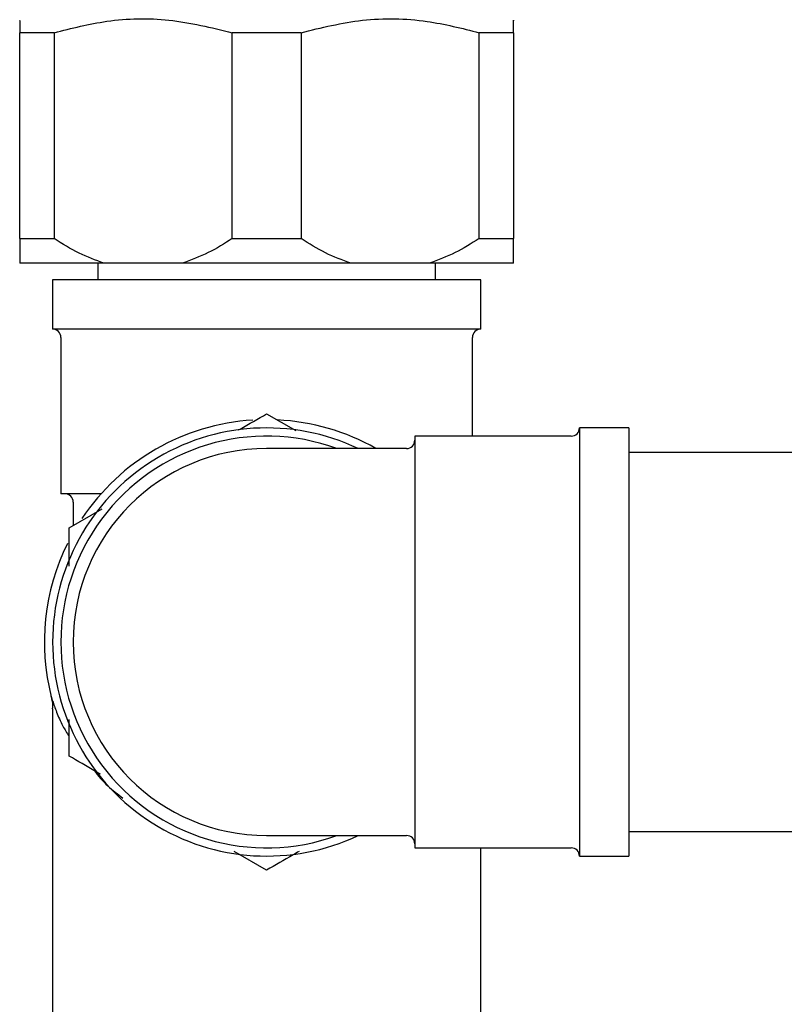
# Model space of a CAD drawing. Units: millimetres. Extents: x 4 to 1496, y 5 to 1495.
# Drawn here: x 661 to 707, y 277 to 337 of the extents above; entities that cross this region are included whole.
import ezdxf

# ---------------------------------------------------------------- set-up
doc = ezdxf.new("R2010")
doc.units = ezdxf.units.MM

msp = doc.modelspace()

# ---------------------------------------------------------------- linework, layer by layer
at = {"color": 7, "linetype": 'Continuous', "lineweight": 25}
for p, q in [((662.84, 336.169), (660.753, 336.169)), ((660.753, 323.669), (660.753, 336.169)), ((662.84, 336.169), (662.84, 323.669)), ((677.84, 336.169), (673.665, 336.169)), ((673.665, 323.669), (673.665, 336.169)), ((677.84, 336.169), (677.84, 323.669)), ((690.753, 336.169), (688.665, 336.169)), ((688.665, 323.669), (688.665, 336.169)), ((690.753, 336.169), (690.753, 323.669)), ((660.753, 323.669), (662.84, 323.669)), ((673.665, 323.669), (677.84, 323.669)), ((688.665, 323.669), (690.753, 323.669)), ((665.871, 322.169), (660.753, 322.169)), ((665.503, 322.169), (665.503, 321.169)), ((670.634, 322.169), (665.871, 322.169)), ((680.871, 322.169), (670.634, 322.169)), ((685.634, 322.169), (680.871, 322.169)), ((690.753, 322.169), (685.634, 322.169)), ((686.003, 321.169), (686.003, 322.169)), ((662.753, 321.169), (662.753, 318.169)), ((688.753, 321.169), (662.753, 321.169)), ((688.753, 318.169), (688.753, 321.169)), ((688.753, 318.169), (662.753, 318.169)), ((663.253, 317.669), (663.253, 308.169)), ((688.253, 311.669), (688.253, 317.669)), ((675.753, 313.026), (677.518, 312.006)), ((697.753, 312.169), (694.753, 312.169)), ((694.753, 312.169), (694.753, 299.169)), ((697.753, 312.169), (697.753, 299.169)), ((694.253, 311.669), (684.753, 311.669)), ((684.753, 311.669), (684.753, 286.669)), ((684.253, 310.919), (675.753, 310.919)), ((728.753, 310.669), (697.753, 310.669)), ((665.69, 308.169), (663.253, 308.169)), ((664.003, 307.669), (664.003, 306.242)), ((663.753, 306.097), (665.768, 307.261)), ((663.753, 303.767), (663.753, 306.097)), ((694.753, 299.169), (694.753, 286.169)), ((697.753, 299.169), (697.753, 286.169)), ((662.753, 295.112), (662.753, 275.169)), ((697.753, 287.669), (728.753, 287.669)), ((675.753, 287.419), (684.253, 287.419)), ((675.753, 285.313), (673.774, 286.455)), ((684.753, 286.669), (694.253, 286.669)), ((688.753, 275.169), (688.753, 286.669)), ((694.753, 286.169), (697.753, 286.169))]:
    msp.add_line(p, q, dxfattribs=at)
for centre, radius, start, end in [((662.753, 317.669), 0.5, 0, 90), ((688.753, 317.669), 0.5, 90, 180), ((675.753, 299.169), 13, 64.66832, 180), ((675.753, 299.169), 13.5, 93.59266, 146.23579), ((675.753, 299.169), 13.5, 60.53627, 87.19887), ((694.253, 312.169), 0.5, 270, 0), ((675.753, 299.169), 12.5, 70.05156, 289.94844), ((675.753, 299.169), 11.75, 90, 180), ((684.253, 311.419), 0.5, 270, 0), ((663.503, 307.669), 0.5, 0, 90), ((675.753, 299.169), 13.5, 153.69826, 194.25162), ((675.753, 299.169), 13, 180, 295.33168), ((675.753, 299.169), 11.75, 180, 270), ((684.253, 286.919), 0.5, 0, 90), ((694.253, 286.169), 0.5, 0, 90)]:
    msp.add_arc(centre, radius, start, end, dxfattribs=at)
for points, knots in [([(660.753, 336.892), (660.753, 336.909), (660.753, 336.952), (660.753, 336.46), (660.753, 336.169)], [0, 0, 0, 0, 0.410167, 1, 1, 1, 1]), ([(662.84, 336.169), (663.904, 336.437), (666.197, 337.015), (669.881, 337.092), (672.389, 336.48), (673.665, 336.169)], [0, 0, 0, 0, 0.298502, 0.643042, 1, 1, 1, 1]), ([(677.84, 336.169), (679.079, 336.473), (681.598, 337.091), (685.285, 337.022), (687.614, 336.434), (688.665, 336.169)], [0, 0, 0, 0, 0.3467968, 0.7050576, 1, 1, 1, 1]), ([(690.753, 336.169), (690.753, 336.513), (690.753, 337.009), (690.753, 336.919), (690.753, 336.892)], [0, 0, 0, 0, 0.693655, 1, 1, 1, 1]), ([(660.753, 323.669), (660.753, 323.365), (660.753, 322.751), (660.753, 322.364), (660.753, 322.169)], [0, 0, 0, 0, 0.496169, 1, 1, 1, 1]), ([(665.871, 322.169), (665.363, 322.355), (664.31, 322.74), (663.341, 323.352), (662.84, 323.669)], [0, 0, 0, 0, 0.482569, 1, 1, 1, 1]), ([(673.665, 323.669), (673.185, 323.365), (672.217, 322.751), (671.164, 322.364), (670.634, 322.169)], [0, 0, 0, 0, 0.496169, 1, 1, 1, 1]), ([(680.871, 322.169), (680.349, 322.36), (679.297, 322.747), (678.329, 323.36), (677.84, 323.669)], [0, 0, 0, 0, 0.495431, 1, 1, 1, 1]), ([(688.665, 323.669), (688.185, 323.365), (687.217, 322.751), (686.164, 322.364), (685.634, 322.169)], [0, 0, 0, 0, 0.496169, 1, 1, 1, 1]), ([(690.753, 322.169), (690.753, 322.36), (690.753, 322.747), (690.753, 323.36), (690.753, 323.669)], [0, 0, 0, 0, 0.495431, 1, 1, 1, 1]), ([(674.035, 312.034), (674.072, 312.055), (674.666, 312.398), (675.227, 312.722), (675.753, 313.026)], [0, 0, 0, 0, 0.063646, 1, 1, 1, 1]), ([(662.67, 295.844), (662.667, 295.853), (662.644, 295.927), (662.743, 295.592), (662.982, 294.942), (663.287, 294.173), (663.621, 293.65), (663.753, 293.443)], [0, 0, 0, 0, 0.032237, 0.276458, 0.54532, 0.820223, 1, 1, 1, 1]), ([(662.668, 295.842), (662.684, 295.764), (662.721, 295.589), (662.759, 295.344), (662.738, 295.18), (662.729, 295.115)], [0, 0, 0, 0, 0.325967, 0.733495, 1, 1, 1, 1]), ([(663.753, 292.241), (663.753, 292.451), (663.753, 293.165), (663.753, 293.921), (663.753, 294.455)], [0, 0, 0, 0, 0.293787, 1, 1, 1, 1]), ([(665.654, 291.143), (665.554, 291.201), (664.899, 291.579), (664.279, 291.937), (663.753, 292.241)], [0, 0, 0, 0, 0.151024, 1, 1, 1, 1]), ([(665.275, 291.362), (665.531, 291.046), (666.005, 290.458), (666.704, 289.936), (667.027, 289.695)], [0, 0, 0, 0, 0.538462, 1, 1, 1, 1]), ([(677.724, 286.451), (677.601, 286.38), (676.921, 285.988), (676.279, 285.617), (675.753, 285.313)], [0, 0, 0, 0, 0.180312, 1, 1, 1, 1])]:
    msp.add_open_spline(points, degree=3, knots=knots, dxfattribs=at)

doc.saveas('drawing.dxf')
